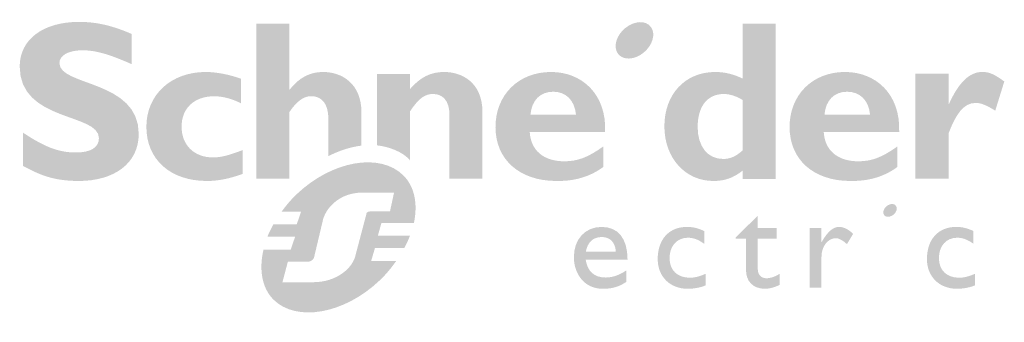
# Model space of a CAD drawing. Units: millimetres. Extents: x -256869 to 206220, y -274274 to -38044.
# Drawn here: x -82682 to -82667, y -274270 to -274265 of the extents above; entities that cross this region are included whole.
import ezdxf

# ---------------------------------------------------------------- set-up
doc = ezdxf.new("R2010")
doc.units = ezdxf.units.MM
doc.header["$LTSCALE"] = 25
doc.layers.add('Logo_Schneider', color=7, linetype='Continuous')

msp = doc.modelspace()

# ---------------------------------------------------------------- hatches: boundary and pattern name
at = {"layer": 'Logo_Schneider'}
h = msp.add_hatch(color=0, dxfattribs=at)
edge = h.paths.add_edge_path()
edge.add_spline(control_points=[(-82680.21, -274266.065), (-82680.557, -274265.911), (-82680.764, -274265.851), (-82680.97, -274265.851), (-82681.186, -274265.851), (-82681.325, -274265.929), (-82681.325, -274266.049), (-82681.325, -274266.409), (-82680.1, -274266.307), (-82680.1, -274267.143), (-82680.1, -274267.602), (-82680.486, -274267.87), (-82681.023, -274267.87), (-82681.444, -274267.87), (-82681.651, -274267.761), (-82681.89, -274267.638), (-82681.89, -274267.638), (-82681.89, -274267.122), (-82681.89, -274267.122), (-82681.546, -274267.35), (-82681.334, -274267.43), (-82681.069, -274267.43), (-82680.839, -274267.43), (-82680.715, -274267.35), (-82680.715, -274267.209), (-82680.715, -274266.816), (-82681.939, -274266.96), (-82681.939, -274266.101), (-82681.939, -274265.686), (-82681.581, -274265.412), (-82681.023, -274265.412), (-82680.753, -274265.412), (-82680.511, -274265.468), (-82680.21, -274265.598), (-82680.21, -274265.598), (-82680.21, -274266.065), (-82680.21, -274266.065), (-82680.21, -274266.065), (-82680.21, -274266.065), (-82680.21, -274266.065)], knot_values=[0, 0, 0, 0, 1, 1, 1, 2, 2, 2, 3, 3, 3, 4, 4, 4, 5, 5, 5, 6, 6, 6, 7, 7, 7, 8, 8, 8, 9, 9, 9, 10, 10, 10, 11, 11, 11, 12, 12, 12, 13, 13, 13, 13], degree=3, periodic=0)
h = msp.add_hatch(color=0, dxfattribs=at)
edge = h.paths.add_edge_path()
edge.add_spline(control_points=[(-82672.165, -274265.533), (-82672.117, -274265.659), (-82672.202, -274265.835), (-82672.356, -274265.926), (-82672.51, -274266.016), (-82672.672, -274265.988), (-82672.72, -274265.861), (-82672.769, -274265.735), (-82672.683, -274265.559), (-82672.529, -274265.469), (-82672.375, -274265.378), (-82672.213, -274265.407), (-82672.165, -274265.533), (-82672.165, -274265.533), (-82672.165, -274265.533), (-82672.165, -274265.533)], knot_values=[0, 0, 0, 0, 1, 1, 1, 2, 2, 2, 3, 3, 3, 4, 4, 4, 5, 5, 5, 5], degree=3, periodic=0)
h = msp.add_hatch(color=0, dxfattribs=at)
edge = h.paths.add_edge_path()
edge.add_spline(control_points=[(-82676.66, -274266.807), (-82676.66, -274266.367), (-82676.959, -274266.186), (-82677.254, -274266.186), (-82677.455, -274266.186), (-82677.62, -274266.271), (-82677.768, -274266.458), (-82677.768, -274266.458), (-82677.774, -274266.458), (-82677.774, -274266.458), (-82677.774, -274266.458), (-82677.774, -274265.441), (-82677.774, -274265.441), (-82677.774, -274265.441), (-82678.284, -274265.441), (-82678.284, -274265.441), (-82678.284, -274265.441), (-82678.284, -274267.836), (-82678.284, -274267.836), (-82678.284, -274267.836), (-82677.774, -274267.836), (-82677.774, -274267.836), (-82677.774, -274267.836), (-82677.774, -274266.807), (-82677.774, -274266.807), (-82677.656, -274266.634), (-82677.553, -274266.56), (-82677.434, -274266.56), (-82677.275, -274266.56), (-82677.17, -274266.672), (-82677.17, -274266.916), (-82677.17, -274266.916), (-82677.17, -274267.486), (-82677.17, -274267.486), (-82676.999, -274267.399), (-82676.825, -274267.344), (-82676.66, -274267.324), (-82676.66, -274267.324), (-82676.66, -274266.807), (-82676.66, -274266.807), (-82676.66, -274266.807), (-82676.66, -274266.807), (-82676.66, -274266.807)], knot_values=[0, 0, 0, 0, 1, 1, 1, 2, 2, 2, 3, 3, 3, 4, 4, 4, 5, 5, 5, 6, 6, 6, 7, 7, 7, 8, 8, 8, 9, 9, 9, 10, 10, 10, 11, 11, 11, 12, 12, 12, 13, 13, 13, 14, 14, 14, 14], degree=3, periodic=0)
h = msp.add_hatch(color=0, dxfattribs=at)
edge = h.paths.add_edge_path()
edge.add_spline(control_points=[(-82670.77, -274265.441), (-82670.77, -274265.441), (-82670.77, -274266.288), (-82670.77, -274266.288), (-82670.908, -274266.221), (-82671.046, -274266.186), (-82671.194, -274266.186), (-82671.659, -274266.186), (-82671.98, -274266.529), (-82671.98, -274267.026), (-82671.98, -274267.513), (-82671.659, -274267.87), (-82671.223, -274267.87), (-82671.05, -274267.87), (-82670.916, -274267.825), (-82670.77, -274267.709), (-82670.77, -274267.709), (-82670.77, -274267.397), (-82670.77, -274267.397), (-82670.877, -274267.492), (-82670.965, -274267.53), (-82671.073, -274267.53), (-82671.314, -274267.53), (-82671.466, -274267.333), (-82671.466, -274267.037), (-82671.466, -274266.713), (-82671.314, -274266.526), (-82671.057, -274266.526), (-82670.965, -274266.526), (-82670.845, -274266.569), (-82670.77, -274266.621), (-82670.77, -274266.621), (-82670.77, -274267.397), (-82670.77, -274267.397), (-82670.77, -274267.397), (-82670.77, -274267.709), (-82670.77, -274267.709), (-82670.77, -274267.709), (-82670.77, -274267.84), (-82670.77, -274267.84), (-82670.77, -274267.84), (-82670.262, -274267.84), (-82670.262, -274267.84), (-82670.262, -274267.84), (-82670.262, -274265.441), (-82670.262, -274265.441), (-82670.262, -274265.441), (-82670.77, -274265.441), (-82670.77, -274265.441), (-82670.77, -274265.441), (-82670.77, -274265.441), (-82670.77, -274265.441)], knot_values=[0, 0, 0, 0, 1, 1, 1, 2, 2, 2, 3, 3, 3, 4, 4, 4, 5, 5, 5, 6, 6, 6, 7, 7, 7, 8, 8, 8, 9, 9, 9, 10, 10, 10, 11, 11, 11, 12, 12, 12, 13, 13, 13, 14, 14, 14, 15, 15, 15, 16, 16, 16, 17, 17, 17, 17], degree=3, periodic=0)
h = msp.add_hatch(color=0, dxfattribs=at)
edge = h.paths.add_edge_path()
edge.add_spline(control_points=[(-82678.495, -274267.761), (-82678.699, -274267.835), (-82678.872, -274267.87), (-82679.044, -274267.87), (-82679.614, -274267.87), (-82679.982, -274267.538), (-82679.982, -274267.032), (-82679.982, -274266.536), (-82679.599, -274266.186), (-82679.065, -274266.186), (-82678.899, -274266.186), (-82678.689, -274266.228), (-82678.52, -274266.291), (-82678.52, -274266.291), (-82678.52, -274266.671), (-82678.52, -274266.671), (-82678.653, -274266.6), (-82678.808, -274266.561), (-82678.935, -274266.561), (-82679.24, -274266.561), (-82679.438, -274266.745), (-82679.438, -274267.029), (-82679.438, -274267.316), (-82679.245, -274267.506), (-82678.953, -274267.506), (-82678.829, -274267.506), (-82678.72, -274267.478), (-82678.495, -274267.393), (-82678.495, -274267.393), (-82678.495, -274267.761), (-82678.495, -274267.761), (-82678.495, -274267.761), (-82678.495, -274267.761), (-82678.495, -274267.761)], knot_values=[0, 0, 0, 0, 1, 1, 1, 2, 2, 2, 3, 3, 3, 4, 4, 4, 5, 5, 5, 6, 6, 6, 7, 7, 7, 8, 8, 8, 9, 9, 9, 10, 10, 10, 11, 11, 11, 11], degree=3, periodic=0)
h = msp.add_hatch(color=0, dxfattribs=at)
edge = h.paths.add_edge_path()
edge.add_spline(control_points=[(-82675.381, -274266.186), (-82675.589, -274266.186), (-82675.747, -274266.264), (-82675.909, -274266.449), (-82675.909, -274266.449), (-82675.909, -274266.217), (-82675.909, -274266.217), (-82675.909, -274266.217), (-82676.419, -274266.217), (-82676.419, -274266.217), (-82676.419, -274266.217), (-82676.419, -274267.32), (-82676.419, -274267.32), (-82676.243, -274267.337), (-82676.017, -274267.419), (-82675.909, -274267.552), (-82675.909, -274267.552), (-82675.909, -274266.794), (-82675.909, -274266.794), (-82675.775, -274266.593), (-82675.68, -274266.526), (-82675.554, -274266.526), (-82675.41, -274266.526), (-82675.3, -274266.621), (-82675.3, -274266.85), (-82675.3, -274266.85), (-82675.3, -274267.836), (-82675.3, -274267.836), (-82675.3, -274267.836), (-82674.79, -274267.836), (-82674.79, -274267.836), (-82674.79, -274267.836), (-82674.79, -274266.808), (-82674.79, -274266.808), (-82674.79, -274266.33), (-82675.128, -274266.186), (-82675.381, -274266.186), (-82675.381, -274266.186), (-82675.381, -274266.186), (-82675.381, -274266.186)], knot_values=[0, 0, 0, 0, 1, 1, 1, 2, 2, 2, 3, 3, 3, 4, 4, 4, 5, 5, 5, 6, 6, 6, 7, 7, 7, 8, 8, 8, 9, 9, 9, 10, 10, 10, 11, 11, 11, 12, 12, 12, 13, 13, 13, 13], degree=3, periodic=0)
h = msp.add_hatch(color=0, dxfattribs=at)
edge = h.paths.add_edge_path()
edge.add_spline(control_points=[(-82673.731, -274266.186), (-82674.232, -274266.186), (-82674.589, -274266.539), (-82674.589, -274267.037), (-82674.589, -274267.538), (-82674.219, -274267.87), (-82673.647, -274267.87), (-82673.521, -274267.87), (-82673.215, -274267.87), (-82672.924, -274267.654), (-82672.924, -274267.654), (-82672.924, -274267.337), (-82672.924, -274267.337), (-82673.162, -274267.507), (-82673.321, -274267.566), (-82673.523, -274267.566), (-82673.846, -274267.566), (-82674.042, -274267.4), (-82674.06, -274267.115), (-82674.06, -274267.115), (-82674.049, -274266.846), (-82674.049, -274266.846), (-82674.028, -274266.621), (-82673.897, -274266.491), (-82673.697, -274266.491), (-82673.5, -274266.491), (-82673.366, -274266.624), (-82673.345, -274266.846), (-82673.345, -274266.846), (-82674.049, -274266.846), (-82674.049, -274266.846), (-82674.049, -274266.846), (-82674.06, -274267.115), (-82674.06, -274267.115), (-82674.06, -274267.115), (-82672.895, -274267.115), (-82672.895, -274267.115), (-82672.871, -274266.522), (-82673.26, -274266.186), (-82673.731, -274266.186), (-82673.731, -274266.186), (-82673.731, -274266.186), (-82673.731, -274266.186)], knot_values=[0, 0, 0, 0, 1, 1, 1, 2, 2, 2, 3, 3, 3, 4, 4, 4, 5, 5, 5, 6, 6, 6, 7, 7, 7, 8, 8, 8, 9, 9, 9, 10, 10, 10, 11, 11, 11, 12, 12, 12, 13, 13, 13, 14, 14, 14, 14], degree=3, periodic=0)
h = msp.add_hatch(color=0, dxfattribs=at)
edge = h.paths.add_edge_path()
edge.add_spline(control_points=[(-82669.19, -274266.186), (-82669.691, -274266.186), (-82670.046, -274266.539), (-82670.046, -274267.037), (-82670.046, -274267.538), (-82669.677, -274267.87), (-82669.106, -274267.87), (-82668.98, -274267.87), (-82668.673, -274267.87), (-82668.381, -274267.654), (-82668.381, -274267.654), (-82668.381, -274267.337), (-82668.381, -274267.337), (-82668.62, -274267.507), (-82668.778, -274267.566), (-82668.983, -274267.566), (-82669.302, -274267.566), (-82669.501, -274267.4), (-82669.518, -274267.115), (-82669.518, -274267.115), (-82669.507, -274266.846), (-82669.507, -274266.846), (-82669.487, -274266.621), (-82669.356, -274266.491), (-82669.156, -274266.491), (-82668.959, -274266.491), (-82668.823, -274266.624), (-82668.803, -274266.846), (-82668.803, -274266.846), (-82669.507, -274266.846), (-82669.507, -274266.846), (-82669.507, -274266.846), (-82669.518, -274267.115), (-82669.518, -274267.115), (-82669.518, -274267.115), (-82668.353, -274267.115), (-82668.353, -274267.115), (-82668.33, -274266.522), (-82668.719, -274266.186), (-82669.19, -274266.186), (-82669.19, -274266.186), (-82669.19, -274266.186), (-82669.19, -274266.186)], knot_values=[0, 0, 0, 0, 1, 1, 1, 2, 2, 2, 3, 3, 3, 4, 4, 4, 5, 5, 5, 6, 6, 6, 7, 7, 7, 8, 8, 8, 9, 9, 9, 10, 10, 10, 11, 11, 11, 12, 12, 12, 13, 13, 13, 14, 14, 14, 14], degree=3, periodic=0)
h = msp.add_hatch(color=0, dxfattribs=at)
edge = h.paths.add_edge_path()
edge.add_spline(control_points=[(-82667.591, -274266.681), (-82667.591, -274266.681), (-82667.584, -274266.681), (-82667.584, -274266.681), (-82667.432, -274266.343), (-82667.263, -274266.185), (-82667.066, -274266.185), (-82666.965, -274266.185), (-82666.877, -274266.223), (-82666.729, -274266.333), (-82666.729, -274266.333), (-82666.869, -274266.784), (-82666.869, -274266.784), (-82667.003, -274266.699), (-82667.091, -274266.664), (-82667.172, -274266.664), (-82667.358, -274266.664), (-82667.479, -274266.84), (-82667.591, -274267.137), (-82667.591, -274267.137), (-82667.591, -274267.837), (-82667.591, -274267.837), (-82667.591, -274267.837), (-82668.101, -274267.837), (-82668.101, -274267.837), (-82668.101, -274267.837), (-82668.101, -274266.214), (-82668.101, -274266.214), (-82668.101, -274266.214), (-82667.591, -274266.214), (-82667.591, -274266.214), (-82667.591, -274266.214), (-82667.591, -274266.681), (-82667.591, -274266.681), (-82667.591, -274266.681), (-82667.591, -274266.681), (-82667.591, -274266.681)], knot_values=[0, 0, 0, 0, 1, 1, 1, 2, 2, 2, 3, 3, 3, 4, 4, 4, 5, 5, 5, 6, 6, 6, 7, 7, 7, 8, 8, 8, 9, 9, 9, 10, 10, 10, 11, 11, 11, 12, 12, 12, 12], degree=3, periodic=0)
h = msp.add_hatch(color=0, dxfattribs=at)
edge = h.paths.add_edge_path()
edge.add_spline(control_points=[(-82676.406, -274268.717), (-82676.406, -274268.717), (-82676.351, -274268.518), (-82676.351, -274268.518), (-82676.351, -274268.518), (-82675.849, -274268.518), (-82675.849, -274268.518), (-82675.788, -274268.228), (-82675.836, -274267.96), (-82676.012, -274267.784), (-82676.368, -274267.429), (-82677.111, -274267.55), (-82677.665, -274268.079), (-82677.752, -274268.162), (-82677.825, -274268.251), (-82677.891, -274268.342), (-82677.891, -274268.342), (-82677.591, -274268.342), (-82677.591, -274268.342), (-82677.591, -274268.342), (-82677.66, -274268.542), (-82677.66, -274268.542), (-82677.66, -274268.542), (-82678.021, -274268.542), (-82678.021, -274268.542), (-82678.055, -274268.605), (-82678.088, -274268.668), (-82678.112, -274268.731), (-82678.112, -274268.731), (-82677.684, -274268.731), (-82677.684, -274268.731), (-82677.684, -274268.731), (-82677.753, -274268.932), (-82677.753, -274268.932), (-82677.753, -274268.932), (-82677.796, -274269.117), (-82677.796, -274269.117), (-82677.796, -274269.117), (-82677.486, -274269.117), (-82677.486, -274269.117), (-82677.455, -274269.117), (-82677.43, -274269.105), (-82677.409, -274269.082), (-82677.402, -274269.073), (-82677.392, -274269.059), (-82677.39, -274269.044), (-82677.39, -274269.044), (-82677.262, -274268.505), (-82677.262, -274268.505), (-82677.224, -274268.289), (-82676.995, -274268.05), (-82676.649, -274268.05), (-82676.649, -274268.05), (-82676.156, -274268.05), (-82676.156, -274268.05), (-82676.156, -274268.05), (-82676.219, -274268.341), (-82676.219, -274268.341), (-82676.219, -274268.341), (-82676.517, -274268.341), (-82676.517, -274268.341), (-82676.548, -274268.341), (-82676.562, -274268.346), (-82676.576, -274268.361), (-82676.581, -274268.367), (-82676.583, -274268.373), (-82676.584, -274268.384), (-82676.584, -274268.384), (-82676.747, -274269.001), (-82676.747, -274269.001), (-82676.785, -274269.218), (-82677.051, -274269.434), (-82677.398, -274269.434), (-82677.398, -274269.434), (-82677.586, -274269.434), (-82677.586, -274269.434), (-82677.586, -274269.434), (-82677.88, -274269.434), (-82677.88, -274269.434), (-82677.88, -274269.434), (-82677.796, -274269.117), (-82677.796, -274269.117), (-82677.796, -274269.117), (-82677.753, -274268.932), (-82677.753, -274268.932), (-82677.753, -274268.932), (-82678.173, -274268.932), (-82678.173, -274268.932), (-82678.244, -274269.237), (-82678.199, -274269.522), (-82678.019, -274269.703), (-82677.667, -274270.054), (-82676.926, -274269.931), (-82676.372, -274269.401), (-82676.275, -274269.308), (-82676.195, -274269.209), (-82676.123, -274269.107), (-82676.123, -274269.107), (-82676.51, -274269.107), (-82676.51, -274269.107), (-82676.51, -274269.107), (-82676.451, -274268.907), (-82676.451, -274268.907), (-82676.451, -274268.907), (-82675.998, -274268.907), (-82675.998, -274268.907), (-82675.965, -274268.843), (-82675.934, -274268.781), (-82675.91, -274268.717), (-82675.91, -274268.717), (-82676.406, -274268.717), (-82676.406, -274268.717), (-82676.406, -274268.717), (-82676.406, -274268.717), (-82676.406, -274268.717)], knot_values=[0, 0, 0, 0, 1, 1, 1, 2, 2, 2, 3, 3, 3, 4, 4, 4, 5, 5, 5, 6, 6, 6, 7, 7, 7, 8, 8, 8, 9, 9, 9, 10, 10, 10, 11, 11, 11, 12, 12, 12, 13, 13, 13, 14, 14, 14, 15, 15, 15, 16, 16, 16, 17, 17, 17, 18, 18, 18, 19, 19, 19, 20, 20, 20, 21, 21, 21, 22, 22, 22, 23, 23, 23, 24, 24, 24, 25, 25, 25, 26, 26, 26, 27, 27, 27, 28, 28, 28, 29, 29, 29, 30, 30, 30, 31, 31, 31, 32, 32, 32, 33, 33, 33, 34, 34, 34, 35, 35, 35, 36, 36, 36, 37, 37, 37, 38, 38, 38, 38], degree=3, periodic=0)
h = msp.add_hatch(color=0, dxfattribs=at)
edge = h.paths.add_edge_path()
edge.add_spline(control_points=[(-82668.396, -274268.267), (-82668.377, -274268.312), (-82668.408, -274268.375), (-82668.463, -274268.406), (-82668.518, -274268.438), (-82668.577, -274268.428), (-82668.593, -274268.383), (-82668.61, -274268.339), (-82668.58, -274268.276), (-82668.525, -274268.244), (-82668.47, -274268.211), (-82668.412, -274268.222), (-82668.396, -274268.267), (-82668.396, -274268.267), (-82668.396, -274268.267), (-82668.396, -274268.267)], knot_values=[0, 0, 0, 0, 1, 1, 1, 2, 2, 2, 3, 3, 3, 4, 4, 4, 5, 5, 5, 5], degree=3, periodic=0)
h = msp.add_hatch(color=0, dxfattribs=at)
edge = h.paths.add_edge_path()
edge.add_spline(control_points=[(-82670.537, -274268.598), (-82670.537, -274268.598), (-82670.247, -274268.598), (-82670.247, -274268.598), (-82670.247, -274268.598), (-82670.247, -274268.762), (-82670.247, -274268.762), (-82670.247, -274268.762), (-82670.537, -274268.762), (-82670.537, -274268.762), (-82670.537, -274268.762), (-82670.537, -274269.234), (-82670.537, -274269.234), (-82670.537, -274269.342), (-82670.459, -274269.373), (-82670.407, -274269.373), (-82670.341, -274269.373), (-82670.274, -274269.351), (-82670.2, -274269.305), (-82670.2, -274269.305), (-82670.2, -274269.475), (-82670.2, -274269.475), (-82670.263, -274269.51), (-82670.361, -274269.536), (-82670.422, -274269.536), (-82670.618, -274269.536), (-82670.719, -274269.414), (-82670.719, -274269.247), (-82670.719, -274269.247), (-82670.719, -274268.762), (-82670.719, -274268.762), (-82670.719, -274268.762), (-82670.878, -274268.762), (-82670.878, -274268.762), (-82670.878, -274268.762), (-82670.878, -274268.741), (-82670.878, -274268.741), (-82670.878, -274268.741), (-82670.537, -274268.407), (-82670.537, -274268.407), (-82670.537, -274268.407), (-82670.537, -274268.598), (-82670.537, -274268.598), (-82670.537, -274268.598), (-82670.537, -274268.598), (-82670.537, -274268.598)], knot_values=[0, 0, 0, 0, 1, 1, 1, 2, 2, 2, 3, 3, 3, 4, 4, 4, 5, 5, 5, 6, 6, 6, 7, 7, 7, 8, 8, 8, 9, 9, 9, 10, 10, 10, 11, 11, 11, 12, 12, 12, 13, 13, 13, 14, 14, 14, 15, 15, 15, 15], degree=3, periodic=0)
h = msp.add_hatch(color=0, dxfattribs=at)
edge = h.paths.add_edge_path()
edge.add_spline(control_points=[(-82673.196, -274269.085), (-82673.196, -274269.085), (-82672.549, -274269.085), (-82672.549, -274269.085), (-82672.549, -274268.745), (-82672.705, -274268.58), (-82672.949, -274268.58), (-82673.202, -274268.58), (-82673.378, -274268.767), (-82673.378, -274269.046), (-82673.378, -274269.301), (-82673.219, -274269.536), (-82672.933, -274269.536), (-82672.777, -274269.536), (-82672.676, -274269.502), (-82672.566, -274269.428), (-82672.566, -274269.428), (-82672.566, -274269.251), (-82672.566, -274269.251), (-82672.672, -274269.322), (-82672.777, -274269.362), (-82672.888, -274269.362), (-82673.063, -274269.362), (-82673.168, -274269.268), (-82673.196, -274269.085), (-82673.196, -274269.085), (-82673.193, -274268.964), (-82673.193, -274268.964), (-82673.168, -274268.819), (-82673.084, -274268.736), (-82672.944, -274268.736), (-82672.816, -274268.736), (-82672.736, -274268.825), (-82672.73, -274268.964), (-82672.73, -274268.964), (-82673.193, -274268.964), (-82673.193, -274268.964), (-82673.193, -274268.964), (-82673.196, -274269.085), (-82673.196, -274269.085), (-82673.196, -274269.085), (-82673.196, -274269.085), (-82673.196, -274269.085)], knot_values=[0, 0, 0, 0, 1, 1, 1, 2, 2, 2, 3, 3, 3, 4, 4, 4, 5, 5, 5, 6, 6, 6, 7, 7, 7, 8, 8, 8, 9, 9, 9, 10, 10, 10, 11, 11, 11, 12, 12, 12, 13, 13, 13, 14, 14, 14, 14], degree=3, periodic=0)
h = msp.add_hatch(color=0, dxfattribs=at)
edge = h.paths.add_edge_path()
edge.add_spline(control_points=[(-82671.365, -274268.84), (-82671.469, -274268.768), (-82671.538, -274268.747), (-82671.618, -274268.747), (-82671.784, -274268.747), (-82671.9, -274268.874), (-82671.9, -274269.061), (-82671.9, -274269.251), (-82671.777, -274269.365), (-82671.587, -274269.365), (-82671.51, -274269.365), (-82671.436, -274269.345), (-82671.344, -274269.305), (-82671.344, -274269.305), (-82671.344, -274269.483), (-82671.344, -274269.483), (-82671.405, -274269.513), (-82671.522, -274269.536), (-82671.618, -274269.536), (-82671.893, -274269.536), (-82672.083, -274269.348), (-82672.083, -274269.077), (-82672.083, -274268.773), (-82671.909, -274268.58), (-82671.63, -274268.58), (-82671.524, -274268.58), (-82671.453, -274268.605), (-82671.365, -274268.643), (-82671.365, -274268.643), (-82671.365, -274268.84), (-82671.365, -274268.84), (-82671.365, -274268.84), (-82671.365, -274268.84), (-82671.365, -274268.84)], knot_values=[0, 0, 0, 0, 1, 1, 1, 2, 2, 2, 3, 3, 3, 4, 4, 4, 5, 5, 5, 6, 6, 6, 7, 7, 7, 8, 8, 8, 9, 9, 9, 10, 10, 10, 11, 11, 11, 11], degree=3, periodic=0)
h = msp.add_hatch(color=0, dxfattribs=at)
edge = h.paths.add_edge_path()
edge.add_spline(control_points=[(-82669.553, -274268.598), (-82669.553, -274268.598), (-82669.553, -274268.811), (-82669.553, -274268.811), (-82669.553, -274268.811), (-82669.549, -274268.811), (-82669.549, -274268.811), (-82669.456, -274268.648), (-82669.369, -274268.58), (-82669.283, -274268.58), (-82669.209, -274268.58), (-82669.14, -274268.615), (-82669.064, -274268.687), (-82669.064, -274268.687), (-82669.16, -274268.847), (-82669.16, -274268.847), (-82669.215, -274268.792), (-82669.287, -274268.754), (-82669.33, -274268.754), (-82669.454, -274268.754), (-82669.553, -274268.881), (-82669.553, -274269.039), (-82669.553, -274269.039), (-82669.553, -274269.519), (-82669.553, -274269.519), (-82669.553, -274269.519), (-82669.734, -274269.519), (-82669.734, -274269.519), (-82669.734, -274269.519), (-82669.734, -274268.598), (-82669.734, -274268.598), (-82669.734, -274268.598), (-82669.553, -274268.598), (-82669.553, -274268.598), (-82669.553, -274268.598), (-82669.553, -274268.598), (-82669.553, -274268.598)], knot_values=[0, 0, 0, 0, 1, 1, 1, 2, 2, 2, 3, 3, 3, 4, 4, 4, 5, 5, 5, 6, 6, 6, 7, 7, 7, 8, 8, 8, 9, 9, 9, 10, 10, 10, 11, 11, 11, 12, 12, 12, 12], degree=3, periodic=0)
h = msp.add_hatch(color=0, dxfattribs=at)
edge = h.paths.add_edge_path()
edge.add_spline(control_points=[(-82667.205, -274268.84), (-82667.309, -274268.768), (-82667.379, -274268.747), (-82667.459, -274268.747), (-82667.625, -274268.747), (-82667.739, -274268.874), (-82667.739, -274269.061), (-82667.739, -274269.251), (-82667.616, -274269.365), (-82667.429, -274269.365), (-82667.35, -274269.365), (-82667.277, -274269.345), (-82667.184, -274269.305), (-82667.184, -274269.305), (-82667.184, -274269.483), (-82667.184, -274269.483), (-82667.246, -274269.513), (-82667.363, -274269.536), (-82667.459, -274269.536), (-82667.733, -274269.536), (-82667.924, -274269.348), (-82667.924, -274269.077), (-82667.924, -274268.773), (-82667.75, -274268.58), (-82667.472, -274268.58), (-82667.364, -274268.58), (-82667.294, -274268.605), (-82667.205, -274268.643), (-82667.205, -274268.643), (-82667.205, -274268.84), (-82667.205, -274268.84), (-82667.205, -274268.84), (-82667.205, -274268.84), (-82667.205, -274268.84)], knot_values=[0, 0, 0, 0, 1, 1, 1, 2, 2, 2, 3, 3, 3, 4, 4, 4, 5, 5, 5, 6, 6, 6, 7, 7, 7, 8, 8, 8, 9, 9, 9, 10, 10, 10, 11, 11, 11, 11], degree=3, periodic=0)

doc.saveas('drawing.dxf')
